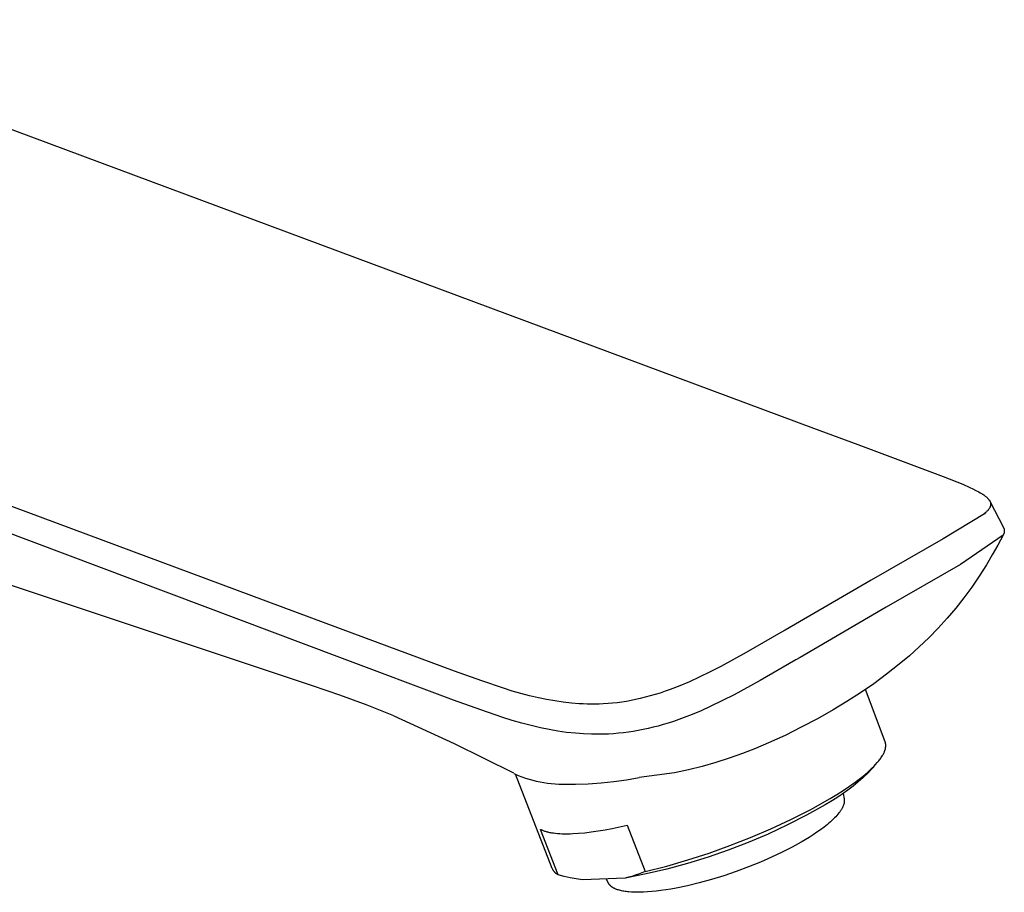
# Model space of a CAD drawing. Units: millimetres. Extents: x -285 to 137, y -328 to 392.
# Drawn here: x -164 to -61, y -221 to -130 of the extents above; entities that cross this region are included whole.
import ezdxf

# ---------------------------------------------------------------- set-up
doc = ezdxf.new("R2010")
doc.units = ezdxf.units.MM
doc.header["$MEASUREMENT"] = 0
doc.layers.add('Default', color=7, linetype='Continuous', true_color=0x000000)

msp = doc.modelspace()

# ---------------------------------------------------------------- linework, layer by layer
at = {"layer": 'Default', "color": 7, "true_color": 0xffffff}
for p, q in [((-195.42, -130.02), (-80.84, -172.68)), ((-130.24, -193.65), (-237.9, -153.64)), ((-130.33, -196.63), (-238.17, -156.14)), ((-133.16, -199.61), (-226.26, -168.56)), ((-80.84, -172.68), (-76.21, -174.39)), ((-76.21, -174.39), (-67.27, -177.72)), ((-67.27, -177.72), (-65.24, -178.54)), ((-65.24, -178.54), (-64.48, -178.88)), ((-64.48, -178.88), (-64.17, -179.02)), ((-64.17, -179.02), (-63.86, -179.18)), ((-63.86, -179.18), (-63.56, -179.34)), ((-63.56, -179.34), (-63.41, -179.43)), ((-63.41, -179.43), (-63.26, -179.52)), ((-63.26, -179.52), (-63.15, -179.59)), ((-63.15, -179.59), (-63.04, -179.66)), ((-63.04, -179.66), (-62.93, -179.74)), ((-62.93, -179.74), (-62.88, -179.78)), ((-62.88, -179.78), (-62.82, -179.82)), ((-62.82, -179.82), (-62.78, -179.86)), ((-62.78, -179.86), (-62.73, -179.9)), ((-62.73, -179.9), (-62.68, -179.94)), ((-62.68, -179.94), (-62.64, -179.99)), ((-62.64, -179.99), (-62.61, -180.02)), ((-62.61, -180.02), (-62.58, -180.05)), ((-62.58, -180.05), (-62.55, -180.09)), ((-62.55, -180.09), (-62.52, -180.12)), ((-62.52, -180.12), (-62.49, -180.16)), ((-62.49, -180.16), (-62.47, -180.19)), ((-62.47, -180.19), (-62.46, -180.21)), ((-62.45, -181.05), (-62.47, -181.07)), ((-62.46, -180.21), (-62.45, -180.22)), ((-62.45, -180.22), (-62.44, -180.24)), ((-62.44, -181.03), (-62.45, -181.05)), ((-62.44, -180.24), (-62.43, -180.26)), ((-62.43, -181.02), (-62.44, -181.03)), ((-62.43, -180.26), (-62.42, -180.27)), ((-62.42, -180.99), (-62.43, -181.02)), ((-62.42, -180.27), (-62.41, -180.29)), ((-62.41, -180.97), (-62.42, -180.99)), ((-62.41, -180.29), (-62.4, -180.31)), ((-62.4, -180.96), (-62.41, -180.97)), ((-62.4, -180.31), (-62.39, -180.33)), ((-62.39, -180.94), (-62.4, -180.96)), ((-62.39, -180.32), (-60.98, -183.05)), ((-62.39, -180.33), (-62.38, -180.35)), ((-62.38, -180.91), (-62.39, -180.92)), ((-62.39, -180.92), (-62.39, -180.94)), ((-62.38, -180.35), (-62.37, -180.36)), ((-62.37, -180.89), (-62.38, -180.91)), ((-62.37, -180.36), (-62.37, -180.38)), ((-62.37, -180.38), (-62.36, -180.4)), ((-62.36, -180.87), (-62.37, -180.89)), ((-62.36, -180.4), (-62.35, -180.42)), ((-62.35, -180.83), (-62.36, -180.85)), ((-62.36, -180.85), (-62.36, -180.87)), ((-62.35, -180.42), (-62.35, -180.44)), ((-62.35, -180.44), (-62.34, -180.45)), ((-62.34, -180.8), (-62.35, -180.82)), ((-62.35, -180.82), (-62.35, -180.83)), ((-62.34, -180.45), (-62.34, -180.47)), ((-62.34, -180.47), (-62.34, -180.49)), ((-62.34, -180.49), (-62.33, -180.51)), ((-62.33, -180.76), (-62.34, -180.78)), ((-62.34, -180.78), (-62.34, -180.8)), ((-62.33, -180.51), (-62.33, -180.52)), ((-62.33, -180.52), (-62.33, -180.54)), ((-62.33, -180.54), (-62.32, -180.56)), ((-62.32, -180.7), (-62.33, -180.72)), ((-62.33, -180.72), (-62.33, -180.74)), ((-62.33, -180.74), (-62.33, -180.76)), ((-62.32, -180.56), (-62.32, -180.58)), ((-62.32, -180.58), (-62.32, -180.59)), ((-62.32, -180.59), (-62.32, -180.61)), ((-62.32, -180.61), (-62.32, -180.63)), ((-62.32, -180.63), (-62.32, -180.65)), ((-62.32, -180.65), (-62.32, -180.67)), ((-62.32, -180.67), (-62.32, -180.68)), ((-62.32, -180.68), (-62.32, -180.7)), ((-62.97, -181.62), (-67.28, -184.26)), ((-62.88, -181.54), (-62.97, -181.62)), ((-62.79, -181.45), (-62.88, -181.54)), ((-62.75, -181.41), (-62.79, -181.45)), ((-62.7, -181.37), (-62.75, -181.41)), ((-62.66, -181.32), (-62.7, -181.37)), ((-62.62, -181.27), (-62.66, -181.32)), ((-62.59, -181.24), (-62.62, -181.27)), ((-62.56, -181.2), (-62.59, -181.24)), ((-62.53, -181.17), (-62.56, -181.2)), ((-62.51, -181.13), (-62.53, -181.17)), ((-62.48, -181.09), (-62.51, -181.13)), ((-62.47, -181.07), (-62.48, -181.09)), ((-60.98, -183.05), (-60.97, -183.08)), ((-60.97, -183.08), (-60.96, -183.1)), ((-60.96, -183.1), (-60.95, -183.13)), ((-60.95, -183.13), (-60.94, -183.15)), ((-61.01, -183.85), (-65.48, -186.93)), ((-61.01, -183.85), (-61.57, -184.9)), ((-61, -183.82), (-61.01, -183.85)), ((-60.99, -183.8), (-61, -183.82)), ((-60.97, -183.78), (-60.99, -183.8)), ((-60.96, -183.75), (-60.97, -183.78)), ((-60.95, -183.73), (-60.96, -183.75)), ((-60.94, -183.7), (-60.95, -183.73)), ((-60.94, -183.15), (-60.93, -183.18)), ((-60.93, -183.68), (-60.94, -183.7)), ((-60.93, -183.18), (-60.92, -183.2)), ((-60.92, -183.65), (-60.93, -183.68)), ((-60.92, -183.2), (-60.91, -183.23)), ((-60.91, -183.6), (-60.92, -183.63)), ((-60.92, -183.63), (-60.92, -183.65)), ((-60.91, -183.23), (-60.91, -183.26)), ((-60.91, -183.26), (-60.9, -183.28)), ((-60.9, -183.55), (-60.91, -183.57)), ((-60.91, -183.57), (-60.91, -183.6)), ((-60.9, -183.28), (-60.9, -183.31)), ((-60.9, -183.31), (-60.9, -183.33)), ((-60.9, -183.33), (-60.89, -183.36)), ((-60.89, -183.5), (-60.9, -183.52)), ((-60.9, -183.52), (-60.9, -183.55)), ((-60.89, -183.36), (-60.89, -183.39)), ((-60.89, -183.39), (-60.89, -183.41)), ((-60.89, -183.41), (-60.89, -183.44)), ((-60.89, -183.44), (-60.89, -183.47)), ((-60.89, -183.47), (-60.89, -183.5)), ((-67.28, -184.26), (-74.79, -188.55)), ((-61.57, -184.9), (-62.15, -185.93)), ((-62.15, -185.93), (-62.76, -186.96)), ((-65.48, -186.93), (-73.22, -191.39)), ((-62.76, -186.96), (-63.5, -188.13)), ((-63.5, -188.13), (-64.29, -189.28)), ((-74.79, -188.55), (-83.8, -193.78)), ((-64.29, -189.28), (-65.11, -190.39)), ((-65.11, -190.39), (-65.97, -191.48)), ((-73.22, -191.39), (-82.22, -196.63)), ((-65.97, -191.48), (-66.87, -192.54)), ((-66.87, -192.54), (-67.8, -193.57)), ((-118.35, -198.06), (-130.24, -193.65)), ((-84.24, -194.03), (-87.88, -196.13)), ((-83.8, -193.78), (-84.24, -194.03)), ((-67.8, -193.57), (-68.77, -194.57)), ((-68.77, -194.57), (-69.77, -195.53)), ((-87.88, -196.13), (-90.52, -197.58)), ((-70.8, -196.46), (-71.87, -197.35)), ((-69.77, -195.53), (-70.8, -196.46)), ((-118.46, -201.08), (-130.33, -196.63)), ((-82.66, -196.89), (-86.41, -199.05)), ((-82.22, -196.63), (-82.66, -196.89)), ((-71.87, -197.35), (-73.19, -198.39)), ((-115.5, -199.09), (-118.35, -198.06)), ((-91.63, -198.15), (-92.76, -198.7)), ((-90.52, -197.58), (-91.63, -198.15)), ((-73.19, -198.39), (-74.54, -199.38)), ((-113.21, -199.86), (-115.5, -199.09)), ((-93.78, -199.17), (-94.81, -199.6)), ((-92.76, -198.7), (-93.78, -199.17)), ((-86.41, -199.05), (-89.12, -200.53)), ((-74.54, -199.38), (-75.92, -200.33)), ((-130.31, -200.58), (-133.16, -199.61)), ((-127.48, -201.62), (-130.31, -200.58)), ((-112.31, -200.14), (-113.21, -199.86)), ((-111.4, -200.4), (-112.31, -200.14)), ((-110.49, -200.64), (-111.4, -200.4)), ((-97.37, -200.51), (-97.89, -200.66)), ((-96.85, -200.35), (-97.37, -200.51)), ((-96.33, -200.17), (-96.85, -200.35)), ((-95.82, -199.99), (-96.33, -200.17)), ((-94.81, -199.6), (-95.82, -199.99)), ((-89.12, -200.53), (-90.32, -201.14)), ((-75.92, -200.33), (-77.33, -201.24)), ((-73.34, -205.44), (-75.41, -199.99)), ((-124.68, -202.74), (-127.48, -201.62)), ((-115.6, -202.12), (-118.46, -201.08)), ((-109.57, -200.86), (-110.49, -200.64)), ((-108.72, -201.03), (-109.57, -200.86)), ((-107.86, -201.18), (-108.72, -201.03)), ((-107, -201.31), (-107.86, -201.18)), ((-106.13, -201.41), (-107, -201.31)), ((-105.3, -201.47), (-106.13, -201.41)), ((-104.88, -201.49), (-105.3, -201.47)), ((-104.46, -201.51), (-104.88, -201.49)), ((-104.04, -201.51), (-104.46, -201.51)), ((-103.63, -201.51), (-104.04, -201.51)), ((-103.21, -201.5), (-103.63, -201.51)), ((-102.79, -201.48), (-103.21, -201.5)), ((-102.3, -201.45), (-102.79, -201.48)), ((-101.82, -201.41), (-102.3, -201.45)), ((-101.34, -201.36), (-101.82, -201.41)), ((-100.85, -201.29), (-101.34, -201.36)), ((-100.37, -201.22), (-100.85, -201.29)), ((-99.89, -201.13), (-100.37, -201.22)), ((-99.42, -201.03), (-99.89, -201.13)), ((-98.94, -200.93), (-99.42, -201.03)), ((-98.41, -200.8), (-98.94, -200.93)), ((-97.89, -200.66), (-98.41, -200.8)), ((-90.32, -201.14), (-91.54, -201.73)), ((-77.33, -201.24), (-78.76, -202.1)), ((-113.28, -202.91), (-115.6, -202.12)), ((-92.65, -202.23), (-93.77, -202.69)), ((-91.54, -201.73), (-92.65, -202.23)), ((-78.76, -202.1), (-80.42, -203.04)), ((-118.35, -205.67), (-124.63, -202.76)), ((-112.3, -203.21), (-113.28, -202.91)), ((-111.32, -203.49), (-112.3, -203.21)), ((-110.34, -203.75), (-111.32, -203.49)), ((-96.54, -203.65), (-97.06, -203.8)), ((-96.01, -203.49), (-96.54, -203.65)), ((-95.45, -203.31), (-96.01, -203.49)), ((-94.89, -203.11), (-95.45, -203.31)), ((-94.33, -202.91), (-94.89, -203.11)), ((-93.77, -202.69), (-94.33, -202.91)), ((-80.42, -203.04), (-82.1, -203.93)), ((-109.34, -203.99), (-110.34, -203.75)), ((-108.44, -204.17), (-109.34, -203.99)), ((-107.53, -204.33), (-108.44, -204.17)), ((-106.62, -204.46), (-107.53, -204.33)), ((-105.71, -204.56), (-106.62, -204.46)), ((-104.86, -204.62), (-105.71, -204.56)), ((-104.01, -204.66), (-104.86, -204.62)), ((-103.57, -204.66), (-104.01, -204.66)), ((-103.13, -204.66), (-103.57, -204.66)), ((-102.69, -204.65), (-103.13, -204.66)), ((-102.26, -204.63), (-102.69, -204.65)), ((-101.73, -204.6), (-102.26, -204.63)), ((-101.21, -204.56), (-101.73, -204.6)), ((-100.69, -204.5), (-101.21, -204.56)), ((-100.17, -204.44), (-100.69, -204.5)), ((-99.66, -204.36), (-100.17, -204.44)), ((-99.14, -204.27), (-99.66, -204.36)), ((-98.63, -204.17), (-99.14, -204.27)), ((-98.11, -204.06), (-98.63, -204.17)), ((-97.59, -203.93), (-98.11, -204.06)), ((-97.06, -203.8), (-97.59, -203.93)), ((-82.1, -203.93), (-83.8, -204.77)), ((-112.15, -208.73), (-118.35, -205.67)), ((-85.53, -205.56), (-86.88, -206.14)), ((-83.8, -204.77), (-85.53, -205.56)), ((-73.33, -205.47), (-73.34, -205.44)), ((-73.32, -205.5), (-73.33, -205.47)), ((-73.31, -205.53), (-73.32, -205.5)), ((-73.3, -205.56), (-73.31, -205.53)), ((-73.3, -205.59), (-73.3, -205.56)), ((-73.29, -205.62), (-73.3, -205.59)), ((-73.29, -205.65), (-73.29, -205.62)), ((-73.28, -205.68), (-73.29, -205.65)), ((-73.28, -205.72), (-73.28, -205.68)), ((-73.27, -205.75), (-73.28, -205.72)), ((-73.27, -205.78), (-73.27, -205.75)), ((-88.25, -206.68), (-89.64, -207.17)), ((-86.88, -206.14), (-88.25, -206.68)), ((-73.58, -206.81), (-73.53, -206.72)), ((-73.53, -206.72), (-73.49, -206.64)), ((-73.49, -206.64), (-73.45, -206.56)), ((-73.45, -206.56), (-73.42, -206.48)), ((-73.42, -206.48), (-73.4, -206.44)), ((-73.4, -206.44), (-73.39, -206.4)), ((-73.39, -206.4), (-73.37, -206.36)), ((-73.37, -206.36), (-73.36, -206.32)), ((-73.36, -206.32), (-73.35, -206.28)), ((-73.35, -206.28), (-73.34, -206.25)), ((-73.34, -206.25), (-73.32, -206.21)), ((-73.32, -206.17), (-73.31, -206.13)), ((-73.32, -206.21), (-73.32, -206.17)), ((-73.31, -206.13), (-73.3, -206.1)), ((-73.3, -206.1), (-73.29, -206.06)), ((-73.29, -206.02), (-73.28, -205.99)), ((-73.29, -206.06), (-73.29, -206.02)), ((-73.28, -205.92), (-73.27, -205.88)), ((-73.28, -205.95), (-73.28, -205.92)), ((-73.28, -205.99), (-73.28, -205.95)), ((-73.27, -205.82), (-73.27, -205.78)), ((-73.27, -205.85), (-73.27, -205.82)), ((-73.27, -205.88), (-73.27, -205.85)), ((-91.05, -207.62), (-92.47, -208.02)), ((-89.64, -207.17), (-91.05, -207.62)), ((-74.52, -208.01), (-74.34, -207.81)), ((-74.34, -207.81), (-74.17, -207.62)), ((-74.17, -207.62), (-74.09, -207.52)), ((-74.09, -207.52), (-74.01, -207.43)), ((-74.01, -207.43), (-73.94, -207.34)), ((-73.94, -207.34), (-73.87, -207.25)), ((-73.87, -207.25), (-73.8, -207.16)), ((-73.8, -207.16), (-73.74, -207.07)), ((-73.74, -207.07), (-73.68, -206.98)), ((-73.68, -206.98), (-73.63, -206.89)), ((-73.63, -206.89), (-73.58, -206.81)), ((-112.13, -208.74), (-111.67, -208.96)), ((-108.12, -218.68), (-111.96, -208.82)), ((-95.34, -208.68), (-99.06, -209.17)), ((-93.9, -208.37), (-95.34, -208.68)), ((-92.47, -208.02), (-93.9, -208.37)), ((-75.65, -209.02), (-75.4, -208.82)), ((-75.13, -208.67), (-75.64, -209.16)), ((-75.4, -208.82), (-75.16, -208.61)), ((-75.16, -208.61), (-74.93, -208.41)), ((-74.43, -207.91), (-75.13, -208.67)), ((-74.93, -208.41), (-74.72, -208.2)), ((-74.72, -208.2), (-74.52, -208.01)), ((-111.67, -208.96), (-111.3, -209.1)), ((-111.3, -209.1), (-110.93, -209.24)), ((-110.93, -209.24), (-110.55, -209.36)), ((-110.55, -209.36), (-110.17, -209.46)), ((-110.17, -209.46), (-109.79, -209.56)), ((-109.79, -209.56), (-109.4, -209.64)), ((-109.4, -209.64), (-109.01, -209.71)), ((-109.01, -209.71), (-108.62, -209.77)), ((-108.62, -209.77), (-108.23, -209.81)), ((-108.23, -209.81), (-107.83, -209.84)), ((-107.83, -209.84), (-107.44, -209.86)), ((-107.44, -209.86), (-107.04, -209.87)), ((-107.04, -209.87), (-105.7, -209.87)), ((-105.7, -209.87), (-104.37, -209.82)), ((-104.37, -209.82), (-103.03, -209.73)), ((-103.03, -209.73), (-101.7, -209.59)), ((-101.7, -209.59), (-100.38, -209.4)), ((-100.38, -209.4), (-99.06, -209.17)), ((-77.08, -210.09), (-76.47, -209.66)), ((-76.16, -209.63), (-76.7, -210.08)), ((-76.47, -209.66), (-75.91, -209.23)), ((-75.64, -209.16), (-76.16, -209.63)), ((-75.91, -209.23), (-75.65, -209.02)), ((-78.39, -210.95), (-77.72, -210.52)), ((-77.25, -210.51), (-77.82, -210.92)), ((-77.74, -210.85), (-77.63, -211.4)), ((-77.72, -210.52), (-77.08, -210.09)), ((-76.7, -210.08), (-77.25, -210.51)), ((-81.12, -212.5), (-79.1, -211.38)), ((-79, -211.69), (-79.6, -212.04)), ((-79.1, -211.38), (-78.39, -210.95)), ((-78.4, -211.31), (-79, -211.69)), ((-77.82, -210.92), (-78.4, -211.31)), ((-77.65, -211.92), (-77.66, -211.94)), ((-77.64, -211.89), (-77.65, -211.92)), ((-77.63, -211.83), (-77.64, -211.86)), ((-77.64, -211.86), (-77.64, -211.89)), ((-77.63, -211.4), (-77.62, -211.42)), ((-77.62, -211.78), (-77.63, -211.81)), ((-77.63, -211.81), (-77.63, -211.83)), ((-77.62, -211.42), (-77.62, -211.45)), ((-77.62, -211.45), (-77.62, -211.47)), ((-77.62, -211.47), (-77.61, -211.5)), ((-77.61, -211.7), (-77.62, -211.73)), ((-77.62, -211.73), (-77.62, -211.75)), ((-77.62, -211.75), (-77.62, -211.78)), ((-77.61, -211.5), (-77.61, -211.52)), ((-77.61, -211.52), (-77.61, -211.55)), ((-77.61, -211.55), (-77.61, -211.57)), ((-77.61, -211.57), (-77.61, -211.6)), ((-77.61, -211.6), (-77.61, -211.62)), ((-77.61, -211.62), (-77.61, -211.65)), ((-77.61, -211.65), (-77.61, -211.67)), ((-77.61, -211.67), (-77.61, -211.7)), ((-83.19, -213.55), (-81.12, -212.5)), ((-79.6, -212.04), (-81.56, -213.12)), ((-78.17, -212.88), (-78.27, -213.01)), ((-78.12, -212.82), (-78.17, -212.88)), ((-78.07, -212.75), (-78.12, -212.82)), ((-78.03, -212.69), (-78.07, -212.75)), ((-77.98, -212.63), (-78.03, -212.69)), ((-77.94, -212.56), (-77.98, -212.63)), ((-77.91, -212.5), (-77.94, -212.56)), ((-77.87, -212.44), (-77.91, -212.5)), ((-77.84, -212.38), (-77.87, -212.44)), ((-77.8, -212.32), (-77.84, -212.38)), ((-77.78, -212.26), (-77.8, -212.32)), ((-77.75, -212.2), (-77.78, -212.26)), ((-77.72, -212.14), (-77.75, -212.2)), ((-77.7, -212.08), (-77.72, -212.14)), ((-77.68, -212.03), (-77.7, -212.08)), ((-77.66, -211.97), (-77.68, -212.03)), ((-77.66, -211.94), (-77.66, -211.97)), ((-85.28, -214.53), (-83.19, -213.55)), ((-81.56, -213.12), (-83.56, -214.13)), ((-79.22, -213.94), (-79.38, -214.08)), ((-79.06, -213.81), (-79.22, -213.94)), ((-78.91, -213.67), (-79.06, -213.81)), ((-78.77, -213.54), (-78.91, -213.67)), ((-78.63, -213.4), (-78.77, -213.54)), ((-78.5, -213.27), (-78.63, -213.4)), ((-78.38, -213.14), (-78.5, -213.27)), ((-78.27, -213.01), (-78.38, -213.14)), ((-107.5, -219.34), (-109.35, -214.59)), ((-109.35, -214.59), (-109.29, -214.62)), ((-109.29, -214.62), (-109.22, -214.65)), ((-109.22, -214.65), (-109.15, -214.68)), ((-109.15, -214.68), (-109.08, -214.71)), ((-109.08, -214.71), (-109.01, -214.74)), ((-109.01, -214.74), (-108.93, -214.77)), ((-108.93, -214.77), (-108.85, -214.79)), ((-108.85, -214.79), (-108.77, -214.82)), ((-108.77, -214.82), (-108.69, -214.84)), ((-108.69, -214.84), (-108.6, -214.86)), ((-108.6, -214.86), (-108.51, -214.89)), ((-108.51, -214.89), (-108.42, -214.91)), ((-108.42, -214.91), (-108.32, -214.92)), ((-108.32, -214.92), (-108.22, -214.94)), ((-108.22, -214.94), (-108.01, -214.97)), ((-108.01, -214.97), (-107.8, -215)), ((-107.8, -215), (-107.57, -215.02)), ((-107.57, -215.02), (-107.33, -215.04)), ((-105.98, -215.03), (-105.37, -215)), ((-105.37, -215), (-104.72, -214.94)), ((-104.72, -214.94), (-104.05, -214.86)), ((-104.05, -214.86), (-103.34, -214.75)), ((-103.34, -214.75), (-102.61, -214.63)), ((-102.61, -214.63), (-101.85, -214.49)), ((-101.85, -214.49), (-100.28, -214.16)), ((-100.28, -214.16), (-98.42, -218.98)), ((-87.41, -215.44), (-85.28, -214.53)), ((-83.56, -214.13), (-85.58, -215.08)), ((-80.47, -214.9), (-80.87, -215.16)), ((-80.09, -214.63), (-80.47, -214.9)), ((-79.72, -214.35), (-80.09, -214.63)), ((-79.38, -214.08), (-79.72, -214.35)), ((-107.33, -215.04), (-107.08, -215.05)), ((-107.08, -215.05), (-106.82, -215.05)), ((-106.82, -215.05), (-106.55, -215.05)), ((-106.55, -215.05), (-106.27, -215.05)), ((-106.27, -215.05), (-105.98, -215.03)), ((-87.64, -215.95), (-89.73, -216.76)), ((-89.56, -216.29), (-87.41, -215.44)), ((-85.58, -215.08), (-87.64, -215.95)), ((-82.12, -215.93), (-83.06, -216.44)), ((-81.69, -215.68), (-82.12, -215.93)), ((-81.28, -215.43), (-81.69, -215.68)), ((-80.87, -215.16), (-81.28, -215.43)), ((-93.95, -217.78), (-91.74, -217.07)), ((-89.73, -216.76), (-91.85, -217.49)), ((-91.74, -217.07), (-89.56, -216.29)), ((-84.09, -216.97), (-85.2, -217.49)), ((-83.06, -216.44), (-84.09, -216.97)), ((-96.17, -218.42), (-93.95, -217.78)), ((-91.85, -217.49), (-93.98, -218.15)), ((-86.38, -218.01), (-87.63, -218.51)), ((-85.2, -217.49), (-86.38, -218.01)), ((-108.1, -218.72), (-108.12, -218.68)), ((-108.08, -218.77), (-108.1, -218.72)), ((-108.06, -218.81), (-108.08, -218.77)), ((-108.04, -218.85), (-108.06, -218.81)), ((-108.01, -218.89), (-108.04, -218.85)), ((-107.99, -218.92), (-108.01, -218.89)), ((-107.96, -218.96), (-107.99, -218.92)), ((-107.93, -219), (-107.96, -218.96)), ((-107.9, -219.03), (-107.93, -219)), ((-107.87, -219.07), (-107.9, -219.03)), ((-107.84, -219.1), (-107.87, -219.07)), ((-107.8, -219.13), (-107.84, -219.1)), ((-107.77, -219.16), (-107.8, -219.13)), ((-98.76, -219.13), (-99.1, -219.26)), ((-98.42, -218.98), (-98.76, -219.13)), ((-98.42, -218.98), (-96.17, -218.42)), ((-96.14, -218.74), (-98.32, -219.25)), ((-93.98, -218.15), (-96.14, -218.74)), ((-88.91, -218.99), (-90.21, -219.43)), ((-87.63, -218.51), (-88.91, -218.99)), ((-107.73, -219.19), (-107.77, -219.16)), ((-107.7, -219.22), (-107.73, -219.19)), ((-107.66, -219.25), (-107.7, -219.22)), ((-107.62, -219.27), (-107.66, -219.25)), ((-107.58, -219.29), (-107.62, -219.27)), ((-107.54, -219.32), (-107.58, -219.29)), ((-107.5, -219.34), (-107.54, -219.32)), ((-106.88, -219.5), (-107.5, -219.34)), ((-106.25, -219.64), (-106.88, -219.5)), ((-105.62, -219.76), (-106.25, -219.64)), ((-104.98, -219.86), (-105.62, -219.76)), ((-100.51, -219.69), (-104.98, -219.86)), ((-102.26, -220.2), (-102.49, -219.77)), ((-98.32, -219.25), (-100.51, -219.69)), ((-100.15, -219.6), (-100.51, -219.69)), ((-99.8, -219.5), (-100.15, -219.6)), ((-99.45, -219.39), (-99.8, -219.5)), ((-99.1, -219.26), (-99.45, -219.39)), ((-91.5, -219.83), (-92.78, -220.18)), ((-90.21, -219.43), (-91.5, -219.83)), ((-102.25, -220.22), (-102.26, -220.2)), ((-102.24, -220.24), (-102.25, -220.22)), ((-102.23, -220.25), (-102.24, -220.24)), ((-102.22, -220.27), (-102.23, -220.25)), ((-102.21, -220.28), (-102.22, -220.27)), ((-102.2, -220.3), (-102.21, -220.28)), ((-102.19, -220.31), (-102.2, -220.3)), ((-102.18, -220.33), (-102.19, -220.31)), ((-102.17, -220.34), (-102.18, -220.33)), ((-102.15, -220.36), (-102.17, -220.34)), ((-102.13, -220.39), (-102.15, -220.36)), ((-102.11, -220.42), (-102.13, -220.39)), ((-102.08, -220.44), (-102.11, -220.42)), ((-102.05, -220.47), (-102.08, -220.44)), ((-102.02, -220.5), (-102.05, -220.47)), ((-101.99, -220.52), (-102.02, -220.5)), ((-101.96, -220.55), (-101.99, -220.52)), ((-101.93, -220.58), (-101.96, -220.55)), ((-101.89, -220.6), (-101.93, -220.58)), ((-101.86, -220.62), (-101.89, -220.6)), ((-101.82, -220.65), (-101.86, -220.62)), ((-101.79, -220.67), (-101.82, -220.65)), ((-101.75, -220.69), (-101.79, -220.67)), ((-101.71, -220.72), (-101.75, -220.69)), ((-101.67, -220.74), (-101.71, -220.72)), ((-101.63, -220.76), (-101.67, -220.74)), ((-101.58, -220.78), (-101.63, -220.76)), ((-101.54, -220.8), (-101.58, -220.78)), ((-101.49, -220.82), (-101.54, -220.8)), ((-101.45, -220.84), (-101.49, -220.82)), ((-101.4, -220.86), (-101.45, -220.84)), ((-101.3, -220.89), (-101.4, -220.86)), ((-101.2, -220.92), (-101.3, -220.89)), ((-101.1, -220.95), (-101.2, -220.92)), ((-100.99, -220.98), (-101.1, -220.95)), ((-100.88, -221.01), (-100.99, -220.98)), ((-100.76, -221.03), (-100.88, -221.01)), ((-100.64, -221.06), (-100.76, -221.03)), ((-100.52, -221.08), (-100.64, -221.06)), ((-100.39, -221.09), (-100.52, -221.08)), ((-100.26, -221.11), (-100.39, -221.09)), ((-100.13, -221.12), (-100.26, -221.11)), ((-99.86, -221.14), (-100.13, -221.12)), ((-99.58, -221.16), (-99.86, -221.14)), ((-99.28, -221.16), (-99.58, -221.16)), ((-98.98, -221.16), (-99.28, -221.16)), ((-98.59, -221.15), (-98.98, -221.16)), ((-98.18, -221.13), (-98.59, -221.15)), ((-97.73, -221.09), (-98.18, -221.13)), ((-97.27, -221.05), (-97.73, -221.09)), ((-96.78, -220.99), (-97.27, -221.05)), ((-96.26, -220.91), (-96.78, -220.99)), ((-95.73, -220.82), (-96.26, -220.91)), ((-95.17, -220.72), (-95.73, -220.82)), ((-94.01, -220.48), (-95.17, -220.72)), ((-92.78, -220.18), (-94.01, -220.48))]:
    msp.add_line(p, q, dxfattribs=at)

doc.saveas('drawing.dxf')
